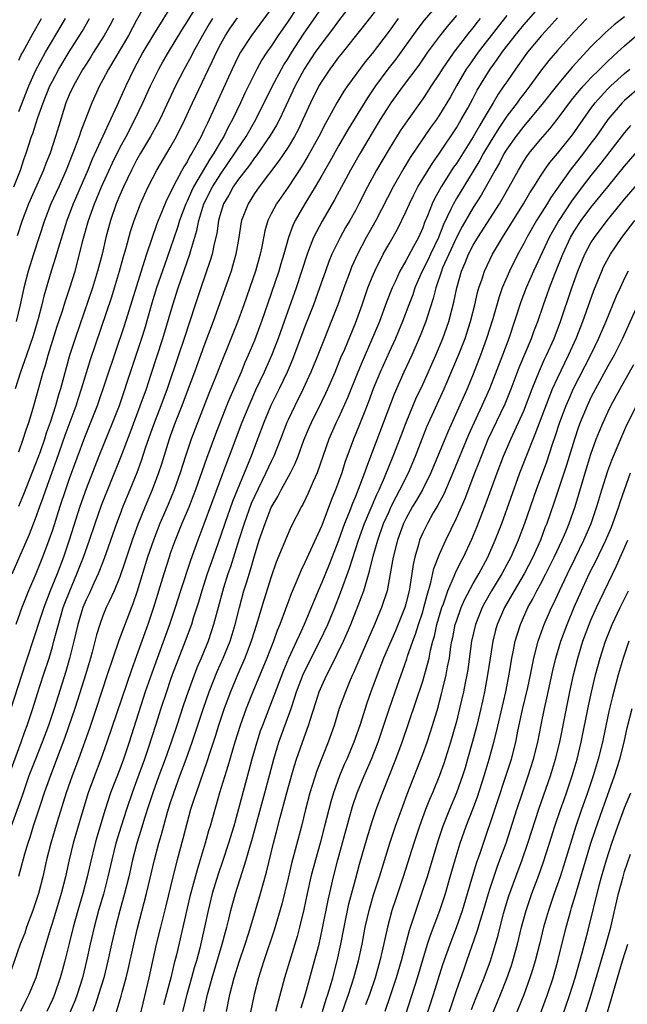
# Model space of a CAD drawing. Units: inches. Extents: x 2610000 to 2613000, y 1482000 to 1485000.
# Drawn here: x 2610715 to 2610787, y 1482398 to 1482515 of the extents above; entities that cross this region are included whole.
import ezdxf

# ---------------------------------------------------------------- set-up
doc = ezdxf.new("R2010")
doc.units = ezdxf.units.IN
doc.header["$MEASUREMENT"] = 0
doc.layers.add('LD26101482_2ft', color=244, linetype='Continuous')

msp = doc.modelspace()

# ---------------------------------------------------------------- linework, layer by layer
at = {"layer": 'LD26101482_2ft'}
for points, elevation in [([(2610767, 1482519.28), (2610763.19, 1482514.81), (2610762.32, 1482513.68), (2610759.8, 1482510.2), (2610758.86, 1482509), (2610757.39, 1482507), (2610756.42, 1482505.58), (2610754.14, 1482501.86), (2610753, 1482499.87), (2610751.97, 1482498.03), (2610751, 1482496.35), (2610750.21, 1482495), (2610749.01, 1482493), (2610747.85, 1482491), (2610747.57, 1482490.43), (2610747.04, 1482489), (2610746.48, 1482487), (2610746.14, 1482485.86), (2610745.9, 1482485), (2610745, 1482482.32), (2610743.85, 1482479), (2610743.62, 1482478.38), (2610743, 1482476.76), (2610742.26, 1482475), (2610741.87, 1482474.13), (2610741.41, 1482473), (2610740.07, 1482469.93), (2610739.7, 1482469), (2610738.39, 1482465.61), (2610737.29, 1482462.71), (2610736, 1482459), (2610735.73, 1482458.27), (2610735.23, 1482457), (2610734.39, 1482455), (2610733.58, 1482453), (2610733, 1482451.42), (2610732.85, 1482451), (2610732.22, 1482449), (2610731.02, 1482445), (2610730.35, 1482443), (2610729, 1482439.27), (2610728.38, 1482437.62), (2610725.48, 1482429), (2610724.76, 1482427), (2610723.99, 1482425), (2610723.24, 1482423), (2610722.48, 1482420.48), (2610721.47, 1482417), (2610720.99, 1482415), (2610720.56, 1482413), (2610720.04, 1482411), (2610719, 1482407.58), (2610718.72, 1482406.72), (2610717.63, 1482403), (2610717.01, 1482401), (2610716.2, 1482399), (2610715.79, 1482398.21), (2610715.21, 1482397)], 10712), ([(2610749, 1482517.76), (2610747, 1482514.69), (2610745.83, 1482513), (2610745, 1482511.74), (2610744.49, 1482511), (2610743.9, 1482510.1), (2610743.29, 1482509), (2610743, 1482508.44), (2610741.87, 1482506.13), (2610741.36, 1482505), (2610740.41, 1482503), (2610739.9, 1482502.1), (2610739.36, 1482501), (2610739, 1482500.42), (2610738.17, 1482499), (2610737.7, 1482498.3), (2610735.77, 1482495), (2610735.52, 1482494.48), (2610735, 1482493.3), (2610734.86, 1482493), (2610734.09, 1482491), (2610733.84, 1482490.16), (2610733, 1482487.64), (2610732.31, 1482485.69), (2610731.38, 1482483), (2610730.82, 1482481.18), (2610729.92, 1482478.08), (2610729.57, 1482477), (2610728.45, 1482473.55), (2610726.91, 1482469), (2610726.15, 1482467), (2610724.5, 1482463), (2610723, 1482459.12), (2610722.25, 1482457), (2610720.99, 1482453), (2610720.3, 1482451), (2610719.54, 1482449), (2610718.73, 1482447), (2610717.96, 1482445), (2610717.31, 1482443), (2610717, 1482441.98), (2610715.74, 1482438.26), (2610714.07, 1482433)], 10702), ([(2610755, 1482517.4), (2610753, 1482514.75), (2610752.26, 1482513.74), (2610751, 1482512.1), (2610750.23, 1482511), (2610748.92, 1482509), (2610747.84, 1482507), (2610745.97, 1482503), (2610745.64, 1482502.36), (2610744.88, 1482501.12), (2610743.25, 1482498.75), (2610743, 1482498.45), (2610742.41, 1482497.59), (2610741, 1482495.75), (2610740.48, 1482495), (2610739.96, 1482494.04), (2610739.34, 1482493), (2610739, 1482491.96), (2610738.72, 1482491), (2610738.52, 1482489.48), (2610738.22, 1482488.22), (2610737.98, 1482487), (2610737.76, 1482486.24), (2610736.62, 1482483), (2610735.95, 1482481), (2610734.66, 1482477), (2610733.99, 1482475), (2610732.62, 1482471), (2610731.89, 1482469), (2610731, 1482466.71), (2610730.07, 1482464.07), (2610729.55, 1482462.45), (2610729.02, 1482461), (2610728.21, 1482459), (2610727.38, 1482457), (2610727, 1482456.02), (2610726.62, 1482455), (2610725.16, 1482450.84), (2610724.6, 1482449.4), (2610724.43, 1482449), (2610723.91, 1482447.91), (2610723.35, 1482446.65), (2610723, 1482445.94), (2610722.62, 1482445), (2610722.01, 1482443), (2610721.54, 1482441), (2610721.04, 1482438.96), (2610720.58, 1482437.42), (2610719.19, 1482433), (2610718.51, 1482431), (2610717.78, 1482429), (2610716.99, 1482427), (2610716.21, 1482425), (2610715.51, 1482423), (2610715.39, 1482422.61), (2610714.11, 1482419)], 10706), ([(2610733.41, 1482517), (2610731, 1482513.13), (2610729.74, 1482511), (2610728.67, 1482509), (2610727.71, 1482507), (2610726.7, 1482504.7), (2610725.91, 1482503), (2610724.98, 1482501.02), (2610723.72, 1482498.28), (2610723.2, 1482497), (2610721.46, 1482493), (2610720.69, 1482491), (2610719.68, 1482487.68), (2610719.38, 1482486.62), (2610718.85, 1482485), (2610717.98, 1482482.02), (2610717.74, 1482481), (2610717.31, 1482479.31), (2610716.71, 1482477.29), (2610715.91, 1482475), (2610715.69, 1482474.31), (2610715.22, 1482473), (2610714.57, 1482471)], 10692), ([(2610730.49, 1482517.51), (2610729, 1482514.82), (2610728.02, 1482513), (2610725.66, 1482509), (2610725, 1482507.73), (2610724.6, 1482507), (2610723.68, 1482505), (2610722.37, 1482501.63), (2610722.18, 1482501), (2610721.71, 1482499.71), (2610720.63, 1482497), (2610719.74, 1482495), (2610718.82, 1482493), (2610718.04, 1482491), (2610716.75, 1482487), (2610716.13, 1482485), (2610715.61, 1482483), (2610715.16, 1482481), (2610714.67, 1482479)], 10690), ([(2610758.23, 1482517), (2610755.94, 1482514.06), (2610753.26, 1482510.74), (2610753, 1482510.42), (2610752.41, 1482509.59), (2610751.96, 1482509), (2610751, 1482507.57), (2610750.67, 1482507), (2610749.67, 1482505), (2610748.77, 1482503), (2610748.2, 1482501.8), (2610747.76, 1482501), (2610747, 1482499.74), (2610745.9, 1482498.1), (2610743.55, 1482495), (2610743, 1482494.2), (2610742.24, 1482493), (2610741.8, 1482491.8), (2610741.48, 1482491), (2610741.4, 1482490.6), (2610741.15, 1482489), (2610740.8, 1482487), (2610740.41, 1482485.59), (2610740.23, 1482485), (2610738.1, 1482479), (2610737, 1482476.06), (2610735.88, 1482473), (2610735, 1482470.7), (2610734.38, 1482469), (2610733.6, 1482467), (2610733, 1482465.37), (2610732.87, 1482465), (2610731.96, 1482462.04), (2610731.62, 1482461), (2610730.86, 1482459), (2610730.01, 1482457), (2610729.14, 1482454.86), (2610728.47, 1482453), (2610727.61, 1482450.39), (2610727, 1482448.64), (2610726.32, 1482447), (2610725.72, 1482445.72), (2610725.4, 1482445), (2610725, 1482444.02), (2610724.63, 1482443), (2610724.24, 1482441.76), (2610723.71, 1482439.71), (2610723.51, 1482439), (2610722.91, 1482437), (2610721.99, 1482434.01), (2610721.67, 1482433), (2610720.46, 1482429.54), (2610719.38, 1482426.61), (2610718.6, 1482424.6), (2610718.01, 1482423), (2610717.52, 1482421.52), (2610716.71, 1482419), (2610716.32, 1482417.68), (2610716.08, 1482417), (2610715.68, 1482415.68), (2610714.98, 1482413.02)], 10708), ([(2610715, 1482463.53), (2610715.52, 1482465), (2610715.87, 1482466.13), (2610716.18, 1482467), (2610716.7, 1482468.7), (2610717.9, 1482473), (2610718.17, 1482473.83), (2610718.49, 1482475), (2610719.57, 1482478.43), (2610720.14, 1482480.14), (2610720.53, 1482481.47), (2610721.06, 1482483), (2610721.68, 1482485), (2610722.23, 1482487), (2610722.62, 1482488.62), (2610723.27, 1482491), (2610723.98, 1482493), (2610724.82, 1482495), (2610726.12, 1482497.88), (2610727, 1482499.65), (2610727.75, 1482501), (2610728.8, 1482503), (2610729.74, 1482505), (2610730.64, 1482507), (2610731.63, 1482509), (2610732.12, 1482509.88), (2610732.77, 1482511), (2610734.37, 1482513.62), (2610735, 1482514.62), (2610736.66, 1482517.34)], 10694), ([(2610714.12, 1482425.88), (2610715.28, 1482429), (2610715.73, 1482430.27), (2610716.01, 1482431), (2610716.67, 1482433), (2610717.22, 1482434.78), (2610717.93, 1482437), (2610718.59, 1482439), (2610719, 1482440.34), (2610719.18, 1482441), (2610719.57, 1482442.43), (2610719.7, 1482443), (2610720.29, 1482445), (2610720.48, 1482445.52), (2610721.06, 1482447), (2610721.91, 1482449), (2610722.69, 1482451), (2610723.39, 1482453), (2610724.06, 1482455), (2610724.82, 1482457.17), (2610727.11, 1482462.89), (2610728.23, 1482465.77), (2610729.44, 1482469), (2610730.16, 1482471), (2610730.73, 1482472.73), (2610732.11, 1482477), (2610733.3, 1482481), (2610733.93, 1482483), (2610735.33, 1482487), (2610735.44, 1482487.44), (2610736.16, 1482489.84), (2610736.38, 1482491), (2610737, 1482493), (2610738.02, 1482495), (2610739, 1482496.56), (2610740.68, 1482499), (2610741, 1482499.5), (2610742.01, 1482501), (2610743.17, 1482503), (2610745.13, 1482507), (2610746.21, 1482509), (2610746.49, 1482509.51), (2610747, 1482510.28), (2610747.44, 1482511), (2610748.85, 1482513.15), (2610751, 1482516.3)], 10704), ([(2610745, 1482516.17), (2610743.66, 1482514.34), (2610742.64, 1482513), (2610741.34, 1482511), (2610741, 1482510.36), (2610740.34, 1482509), (2610737.63, 1482503), (2610737.41, 1482502.59), (2610737, 1482501.69), (2610736.66, 1482501), (2610736.28, 1482500.28), (2610735.57, 1482499), (2610735.34, 1482498.66), (2610735, 1482498), (2610734.61, 1482497.39), (2610733.75, 1482495.75), (2610733.33, 1482495), (2610733, 1482494.27), (2610732.56, 1482493.44), (2610731.96, 1482491.96), (2610731.55, 1482491), (2610731.4, 1482490.6), (2610730.19, 1482487), (2610729.88, 1482486.12), (2610727.51, 1482478.49), (2610724.3, 1482469), (2610723.53, 1482467), (2610722.8, 1482465.2), (2610721, 1482460.3), (2610720.55, 1482459), (2610719.88, 1482457), (2610719, 1482454.22), (2610718.58, 1482453), (2610717.83, 1482451), (2610717.02, 1482449), (2610716.15, 1482447), (2610715.82, 1482446.18), (2610715.36, 1482445), (2610714.64, 1482443)], 10700), ([(2610726.44, 1482396.44), (2610727.17, 1482398.83), (2610727.28, 1482399.28), (2610727.76, 1482401), (2610728, 1482402), (2610728.65, 1482405), (2610729.1, 1482406.9), (2610730.17, 1482411), (2610731.11, 1482415), (2610731.65, 1482417), (2610731.97, 1482418.03), (2610732.68, 1482420.68), (2610733, 1482421.72), (2610733.41, 1482423), (2610734.14, 1482425), (2610734.9, 1482427), (2610735.6, 1482429), (2610736.94, 1482433.06), (2610737.63, 1482435), (2610738.59, 1482437.41), (2610739.3, 1482439), (2610740.1, 1482441), (2610740.71, 1482443), (2610741.21, 1482445), (2610741.76, 1482447), (2610742.08, 1482448.08), (2610742.53, 1482449.47), (2610743, 1482451.16), (2610743.58, 1482453), (2610744.26, 1482455), (2610745, 1482456.91), (2610745.78, 1482458.22), (2610746.17, 1482459), (2610747.28, 1482461), (2610747.86, 1482462.14), (2610748.19, 1482463), (2610748.88, 1482464.88), (2610749.53, 1482466.47), (2610749.77, 1482467), (2610751, 1482469.48), (2610751.5, 1482470.5), (2610751.72, 1482471), (2610752.58, 1482473), (2610753.28, 1482474.72), (2610753.73, 1482475.73), (2610755, 1482478.8), (2610755.79, 1482481), (2610756.49, 1482483), (2610757, 1482484.29), (2610757.3, 1482485), (2610758.31, 1482487), (2610759, 1482488.24), (2610760.01, 1482489.99), (2610761, 1482492.02), (2610761.43, 1482493), (2610761.94, 1482494.06), (2610762.44, 1482495), (2610763.63, 1482497), (2610764.16, 1482497.84), (2610765, 1482499.02), (2610767, 1482502.02), (2610767.36, 1482502.64), (2610767.59, 1482503), (2610768.36, 1482504.36), (2610769, 1482505.54), (2610769.49, 1482506.51), (2610771.03, 1482509), (2610771.86, 1482510.14), (2610772.44, 1482511), (2610773, 1482511.75), (2610773.97, 1482513), (2610775, 1482514.26), (2610777, 1482516.54)], 10720), ([(2610760.07, 1482515), (2610759, 1482513.53), (2610757, 1482510.87), (2610756.15, 1482509.85), (2610754.08, 1482507), (2610753.63, 1482506.37), (2610752.8, 1482505), (2610751.44, 1482502.55), (2610750.66, 1482501), (2610749.36, 1482498.64), (2610748.6, 1482497.4), (2610747, 1482494.99), (2610745.63, 1482493), (2610745, 1482491.8), (2610744.61, 1482491), (2610744.23, 1482489.77), (2610743.87, 1482487.87), (2610743.68, 1482487), (2610743.14, 1482485), (2610741.75, 1482481), (2610741, 1482478.91), (2610739.74, 1482475.74), (2610739.3, 1482474.7), (2610738.38, 1482472.38), (2610737.57, 1482470.43), (2610735.48, 1482465), (2610734.8, 1482463), (2610734.17, 1482461), (2610733.45, 1482459), (2610732.74, 1482457.26), (2610731.77, 1482455), (2610730.99, 1482453.01), (2610730.31, 1482451), (2610729.06, 1482446.94), (2610728.55, 1482445.45), (2610727.44, 1482442.56), (2610726.9, 1482441.1), (2610726.17, 1482439), (2610725.51, 1482437), (2610724.21, 1482433), (2610723.39, 1482430.61), (2610722.11, 1482427), (2610721.35, 1482425), (2610720.62, 1482423), (2610719.54, 1482419.54), (2610718.79, 1482417), (2610718.31, 1482415), (2610717.87, 1482413), (2610717.33, 1482411), (2610716.66, 1482409), (2610715.93, 1482407), (2610715.7, 1482406.3), (2610715.18, 1482405), (2610714.11, 1482401.89)], 10710), ([(2610714.23, 1482449), (2610716.27, 1482453.73), (2610717, 1482455.6), (2610717.49, 1482457), (2610717.9, 1482458.1), (2610718.21, 1482459), (2610719.49, 1482462.51), (2610720.52, 1482465.48), (2610721.8, 1482469), (2610722.09, 1482469.91), (2610722.45, 1482471), (2610723.52, 1482474.48), (2610726.05, 1482481.95), (2610726.38, 1482483), (2610726.98, 1482485), (2610727.41, 1482486.59), (2610727.77, 1482487.77), (2610728.29, 1482489.71), (2610728.7, 1482491), (2610729.45, 1482493), (2610729.92, 1482494.08), (2610730.36, 1482495), (2610731.39, 1482497), (2610733, 1482499.68), (2610733.75, 1482501), (2610734.75, 1482503), (2610735.65, 1482505), (2610737.54, 1482509), (2610738.02, 1482509.98), (2610738.48, 1482511), (2610739, 1482511.99), (2610739.56, 1482513), (2610740.13, 1482513.87), (2610741, 1482515.1)], 10698), ([(2610714.39, 1482495), (2610715.19, 1482497), (2610715.63, 1482498.37), (2610715.87, 1482499), (2610716.52, 1482501), (2610716.66, 1482501.34), (2610717.26, 1482503.26), (2610717.88, 1482505), (2610718.7, 1482507), (2610719, 1482507.59), (2610719.77, 1482509), (2610721, 1482511.05), (2610722.52, 1482513.48), (2610723.42, 1482515)], 10686), ([(2610726.26, 1482515), (2610725.82, 1482514.18), (2610725.16, 1482513), (2610723.88, 1482511), (2610723.55, 1482510.45), (2610723, 1482509.61), (2610722.62, 1482509), (2610722.1, 1482508.1), (2610721.48, 1482507), (2610721, 1482505.95), (2610720.59, 1482505), (2610719.74, 1482502.26), (2610719.38, 1482501), (2610718.71, 1482499), (2610718.22, 1482497.78), (2610717.94, 1482497), (2610716.16, 1482493), (2610715.39, 1482491), (2610714.8, 1482489.2)], 10688), ([(2610738.02, 1482515), (2610737.63, 1482514.37), (2610736.83, 1482513), (2610735.74, 1482511), (2610735.5, 1482510.5), (2610734.66, 1482509), (2610733.61, 1482507), (2610731.74, 1482503), (2610731.49, 1482502.51), (2610730.67, 1482501), (2610729.47, 1482499), (2610729, 1482498.19), (2610728.38, 1482497), (2610727.43, 1482495), (2610727, 1482494.02), (2610726.58, 1482493), (2610725.9, 1482491), (2610725.36, 1482489), (2610724.89, 1482487), (2610724.37, 1482485), (2610723.76, 1482483), (2610721.68, 1482477), (2610721.04, 1482474.96), (2610719.95, 1482471), (2610719.72, 1482470.28), (2610719.37, 1482469), (2610718.72, 1482467), (2610718.26, 1482465.74), (2610718.04, 1482465), (2610717.53, 1482463.53), (2610717, 1482462.07), (2610715.56, 1482458.44), (2610714.97, 1482457.03)], 10696), ([(2610715, 1482503.95), (2610716.2, 1482507), (2610717, 1482508.81), (2610718.18, 1482511), (2610719, 1482512.4), (2610720.55, 1482515)], 10684), ([(2610715, 1482510.05), (2610715.3, 1482510.7), (2610715.46, 1482511), (2610716.71, 1482513.29), (2610717.71, 1482515)], 10682), ([(2610767, 1482515.39), (2610765.92, 1482514.08), (2610765, 1482512.92), (2610763.58, 1482511), (2610762.52, 1482509.48), (2610760.66, 1482507), (2610759.22, 1482505), (2610759, 1482504.67), (2610757.95, 1482503), (2610757, 1482501.44), (2610755.55, 1482499), (2610754.41, 1482497), (2610752.52, 1482493.48), (2610751.05, 1482490.95), (2610750.04, 1482489), (2610749.44, 1482487.44), (2610749.25, 1482487), (2610747.95, 1482483), (2610746.55, 1482479), (2610745.82, 1482477), (2610745.02, 1482474.98), (2610744.14, 1482473), (2610743.14, 1482470.86), (2610742.32, 1482469), (2610741.52, 1482467), (2610740.01, 1482463), (2610739.72, 1482462.28), (2610737, 1482454.92), (2610736.26, 1482453), (2610735.39, 1482450.61), (2610734.2, 1482447), (2610733.57, 1482445), (2610732.91, 1482443), (2610730.79, 1482437.21), (2610730.03, 1482435), (2610728.11, 1482429), (2610727.43, 1482427), (2610727, 1482425.81), (2610725.91, 1482423), (2610725.26, 1482421), (2610724.28, 1482417.72), (2610724.08, 1482417), (2610723.47, 1482414.53), (2610723.14, 1482413), (2610722.61, 1482411), (2610722.01, 1482409), (2610721.46, 1482407), (2610721, 1482405.07), (2610720.48, 1482403), (2610720.17, 1482401.83), (2610719.93, 1482401), (2610719.26, 1482399), (2610719, 1482398.41), (2610718.33, 1482397)], 10714), ([(2610769.81, 1482515), (2610769.45, 1482514.55), (2610769, 1482513.95), (2610768.57, 1482513.43), (2610766.68, 1482511), (2610765.31, 1482509), (2610765, 1482508.49), (2610764.01, 1482507), (2610763.62, 1482506.38), (2610763, 1482505.46), (2610761.15, 1482502.85), (2610760.34, 1482501.66), (2610759, 1482499.53), (2610757.52, 1482497), (2610756.45, 1482495), (2610755.42, 1482493), (2610755, 1482492.2), (2610754.33, 1482491), (2610753.84, 1482490.16), (2610753.2, 1482489), (2610752.22, 1482487), (2610751.86, 1482486.14), (2610751.44, 1482485), (2610750.74, 1482483), (2610750.01, 1482481), (2610749, 1482478.41), (2610747.52, 1482474.48), (2610746.89, 1482473), (2610745.94, 1482471), (2610744.97, 1482469.03), (2610744.13, 1482467), (2610743.38, 1482465), (2610742.61, 1482463), (2610740.39, 1482457.61), (2610739.47, 1482455), (2610739, 1482453.6), (2610738.08, 1482451), (2610737.4, 1482449), (2610736.76, 1482447), (2610736.35, 1482445.65), (2610735.73, 1482443.73), (2610735.51, 1482443), (2610734.77, 1482441), (2610733.23, 1482437), (2610733, 1482436.35), (2610732.54, 1482435), (2610731.89, 1482433), (2610731.26, 1482431), (2610730.42, 1482428.42), (2610729.93, 1482427), (2610729, 1482424.39), (2610728.48, 1482423), (2610727.8, 1482421), (2610727.15, 1482419), (2610726.55, 1482417), (2610726.05, 1482415), (2610725.58, 1482413), (2610725.05, 1482410.95), (2610724.49, 1482409), (2610723.94, 1482407), (2610723.47, 1482405), (2610723.03, 1482403), (2610722.55, 1482401), (2610721.93, 1482399), (2610721.68, 1482398.32), (2610721, 1482396.66)], 10716), ([(2610773, 1482515.38), (2610771.95, 1482514.05), (2610769.6, 1482511), (2610768.51, 1482509.49), (2610768.17, 1482509), (2610767, 1482507), (2610766.3, 1482505.7), (2610765, 1482503.56), (2610764.62, 1482503), (2610763.94, 1482502.06), (2610761.52, 1482498.48), (2610760.76, 1482497.24), (2610759.5, 1482495), (2610757.42, 1482491), (2610756.3, 1482489), (2610755.25, 1482487), (2610754.54, 1482485.46), (2610754.36, 1482485), (2610753.62, 1482483), (2610752.91, 1482481), (2610752.13, 1482479), (2610751.31, 1482477), (2610750.53, 1482475), (2610749.72, 1482473), (2610748.81, 1482471), (2610747.79, 1482469), (2610747, 1482467.32), (2610746.86, 1482467), (2610746.1, 1482465), (2610745.31, 1482463), (2610745, 1482462.38), (2610744.37, 1482461), (2610743, 1482458.19), (2610742.63, 1482457.37), (2610741.77, 1482455), (2610741.18, 1482453.18), (2610740.15, 1482449.85), (2610739.86, 1482449), (2610739.33, 1482447.33), (2610738.56, 1482444.56), (2610738.15, 1482443), (2610737.87, 1482442.13), (2610737.49, 1482441), (2610736.67, 1482439), (2610736.17, 1482437.83), (2610735.08, 1482434.92), (2610734.57, 1482433.43), (2610733.78, 1482431), (2610733.11, 1482429), (2610732.38, 1482427), (2610731.63, 1482425), (2610730.92, 1482423), (2610730.46, 1482421.54), (2610729.95, 1482419.95), (2610729.51, 1482418.49), (2610729.03, 1482417), (2610728.51, 1482415), (2610728.06, 1482413), (2610727.56, 1482411), (2610727.01, 1482409), (2610726.49, 1482407), (2610726.01, 1482405), (2610725.58, 1482403), (2610725.09, 1482401), (2610724.48, 1482399), (2610724.12, 1482397.88), (2610723.78, 1482397)], 10718), ([(2610779, 1482515.08), (2610778.02, 1482513.98), (2610777.11, 1482513), (2610775.46, 1482511), (2610775.26, 1482510.74), (2610774.03, 1482509), (2610773, 1482507.51), (2610772.66, 1482507), (2610771.98, 1482506.02), (2610771.39, 1482505), (2610771, 1482504.39), (2610770.19, 1482503), (2610769.73, 1482502.27), (2610769, 1482500.97), (2610767, 1482497.8), (2610766.67, 1482497.33), (2610765.18, 1482495), (2610764.4, 1482493.6), (2610764.12, 1482493), (2610763.57, 1482491.57), (2610763.23, 1482490.77), (2610763, 1482490.14), (2610762.49, 1482489), (2610761.92, 1482487.92), (2610761.26, 1482486.74), (2610761, 1482486.21), (2610760.54, 1482485.46), (2610760.3, 1482485), (2610759.71, 1482483.71), (2610759.37, 1482483), (2610758.7, 1482481.3), (2610757.86, 1482479), (2610757.05, 1482477.05), (2610755.79, 1482474.21), (2610755.28, 1482473), (2610754.06, 1482469.94), (2610753, 1482467.56), (2610752.73, 1482467), (2610751.85, 1482465), (2610750.45, 1482461), (2610749.99, 1482459.99), (2610749.39, 1482458.61), (2610748.74, 1482457.26), (2610748.58, 1482457), (2610747.38, 1482454.62), (2610747, 1482453.8), (2610745.6, 1482450.4), (2610745, 1482448.67), (2610744.12, 1482445.88), (2610743.37, 1482443.37), (2610743, 1482442.22), (2610742.63, 1482441), (2610741.87, 1482439), (2610740.98, 1482437), (2610740.15, 1482435), (2610739.4, 1482433), (2610738.72, 1482431), (2610738.32, 1482429.68), (2610737.66, 1482427.66), (2610737.35, 1482426.65), (2610736.06, 1482423), (2610735.82, 1482422.18), (2610735.42, 1482421), (2610735, 1482419.5), (2610734.49, 1482417.51), (2610733.82, 1482415), (2610733.3, 1482413), (2610732.46, 1482409.54), (2610731.82, 1482407), (2610731.33, 1482405), (2610730.44, 1482401), (2610729.02, 1482394.98)], 10722), ([(2610782.52, 1482515), (2610781, 1482513.45), (2610779, 1482511.22), (2610777.98, 1482510.02), (2610777, 1482508.75), (2610775.72, 1482507), (2610775, 1482506.08), (2610774.53, 1482505.47), (2610774.21, 1482505), (2610773, 1482503.42), (2610772.03, 1482501.97), (2610771, 1482500.32), (2610770.22, 1482499), (2610769.8, 1482498.2), (2610769, 1482496.87), (2610767, 1482493.62), (2610766.64, 1482493), (2610766.36, 1482492.36), (2610765.47, 1482490.53), (2610764.86, 1482489), (2610763.91, 1482487), (2610763.63, 1482486.37), (2610762.91, 1482484.91), (2610762.07, 1482483), (2610761.81, 1482482.19), (2610761.35, 1482481), (2610760.61, 1482479), (2610760.14, 1482477.86), (2610759.77, 1482477), (2610759, 1482475.35), (2610757.94, 1482473), (2610757.12, 1482471), (2610756.55, 1482469.45), (2610755.95, 1482467.95), (2610755.42, 1482466.58), (2610754.76, 1482465), (2610753.76, 1482462.24), (2610753.37, 1482461), (2610753, 1482459.95), (2610752.65, 1482459), (2610752.17, 1482457.83), (2610751, 1482454.76), (2610749, 1482450.37), (2610748.54, 1482449.46), (2610747.93, 1482447.93), (2610747.37, 1482446.63), (2610746.02, 1482443), (2610745.72, 1482442.28), (2610745.27, 1482441), (2610744.49, 1482439), (2610742.82, 1482435), (2610742.02, 1482433), (2610741.3, 1482431), (2610740.67, 1482429), (2610739.84, 1482426.16), (2610738.87, 1482423), (2610738.46, 1482421.54), (2610738.28, 1482421), (2610737.73, 1482419), (2610737.55, 1482418.45), (2610737.16, 1482417), (2610736.55, 1482415), (2610736.18, 1482413.82), (2610735.33, 1482410.67), (2610733.74, 1482403.74), (2610733.43, 1482402.57), (2610733.06, 1482401), (2610732.21, 1482397.79)], 10724), ([(2610787, 1482515.22), (2610785.75, 1482514.25), (2610784.69, 1482513.31), (2610783, 1482511.65), (2610780.76, 1482509.24), (2610779, 1482507.15), (2610777, 1482504.61), (2610775.36, 1482502.64), (2610775, 1482502.22), (2610774.07, 1482501), (2610773, 1482499.49), (2610772.7, 1482499), (2610772.12, 1482497.88), (2610771.61, 1482497), (2610770.52, 1482495), (2610769.96, 1482494.04), (2610769, 1482492.55), (2610767.7, 1482490.3), (2610767, 1482488.97), (2610766.09, 1482487), (2610765.37, 1482485.37), (2610765.22, 1482485), (2610764.56, 1482483), (2610764.26, 1482481.74), (2610763.53, 1482479.53), (2610763.38, 1482479), (2610762.71, 1482477.29), (2610761.7, 1482475), (2610760.76, 1482473), (2610759.62, 1482470.38), (2610757, 1482463.46), (2610756.31, 1482461.69), (2610756.08, 1482461), (2610755.54, 1482459.54), (2610755, 1482458.2), (2610754.64, 1482457.36), (2610754.21, 1482456.21), (2610753.72, 1482455), (2610753, 1482452.98), (2610751.87, 1482450.13), (2610751, 1482447.98), (2610750.58, 1482447), (2610748.91, 1482443), (2610748.3, 1482441.7), (2610748.02, 1482441), (2610747.07, 1482438.93), (2610746.46, 1482437.54), (2610743.95, 1482431), (2610743.7, 1482430.3), (2610743.27, 1482429), (2610742.7, 1482427), (2610742.35, 1482425.65), (2610740.54, 1482419), (2610739.93, 1482417), (2610739.2, 1482414.8), (2610738.69, 1482413.31), (2610737.99, 1482411), (2610737.49, 1482409), (2610737.06, 1482407), (2610736.5, 1482404.5), (2610736.1, 1482403), (2610735.84, 1482402.16), (2610735.54, 1482401), (2610734.96, 1482399), (2610734.46, 1482397)], 10726), ([(2610736.97, 1482396.97), (2610737.36, 1482398.64), (2610737.42, 1482399), (2610737.57, 1482399.57), (2610737.97, 1482401), (2610739.18, 1482405), (2610739.55, 1482406.45), (2610739.71, 1482407), (2610739.96, 1482407.96), (2610740.21, 1482409), (2610740.76, 1482411), (2610741.53, 1482413.53), (2610742.01, 1482415), (2610742.42, 1482416.42), (2610742.7, 1482417.3), (2610744.24, 1482423), (2610745.29, 1482427), (2610745.9, 1482429), (2610747.35, 1482433), (2610747.78, 1482434.22), (2610748.01, 1482435), (2610748.85, 1482437.15), (2610750.78, 1482441), (2610751.71, 1482443), (2610752.54, 1482445), (2610753.24, 1482446.76), (2610754.31, 1482449.69), (2610755.37, 1482453), (2610756.08, 1482455), (2610757.54, 1482458.46), (2610757.82, 1482459), (2610758.46, 1482460.46), (2610759.5, 1482463), (2610760.46, 1482465.54), (2610761.02, 1482466.98), (2610762.19, 1482469.81), (2610763, 1482471.53), (2610764.56, 1482475), (2610765.39, 1482477), (2610766.09, 1482479), (2610766.7, 1482481.3), (2610767.05, 1482483), (2610767.61, 1482485), (2610768.04, 1482485.96), (2610768.46, 1482487), (2610769, 1482488.06), (2610769.55, 1482489), (2610772.11, 1482493), (2610772.45, 1482493.55), (2610773.27, 1482495), (2610774.37, 1482497), (2610775, 1482498.05), (2610775.38, 1482498.62), (2610775.66, 1482499), (2610777, 1482500.64), (2610778.09, 1482501.91), (2610778.98, 1482503), (2610780.7, 1482505.3), (2610781.58, 1482506.42), (2610782.1, 1482507), (2610783, 1482507.96), (2610784.06, 1482509), (2610784.52, 1482509.48), (2610785, 1482509.93), (2610785.54, 1482510.46), (2610786.16, 1482511), (2610787, 1482511.78), (2610788.41, 1482513)], 10728), ([(2610739.69, 1482397), (2610740.07, 1482399), (2610740.58, 1482401), (2610741.22, 1482403), (2610741.9, 1482405), (2610742.34, 1482406.34), (2610743.14, 1482409), (2610743.72, 1482411), (2610744.43, 1482413.57), (2610745.27, 1482417), (2610745.64, 1482418.36), (2610746.06, 1482420.06), (2610747, 1482423.57), (2610747.77, 1482426.23), (2610748.01, 1482427), (2610748.7, 1482429), (2610749.43, 1482431), (2610749.61, 1482431.61), (2610750.3, 1482433.7), (2610750.71, 1482435), (2610751, 1482435.69), (2610751.6, 1482437), (2610752.1, 1482437.9), (2610753.58, 1482441), (2610754.02, 1482441.98), (2610754.45, 1482443), (2610755.74, 1482446.26), (2610755.99, 1482447), (2610756.38, 1482448.38), (2610756.69, 1482449.31), (2610757.13, 1482451.13), (2610757.65, 1482453), (2610758.36, 1482455), (2610759, 1482456.44), (2610759.27, 1482457), (2610759.84, 1482458.16), (2610760.3, 1482459), (2610761.3, 1482461), (2610762.14, 1482463), (2610762.93, 1482465.07), (2610763.51, 1482466.49), (2610765.55, 1482471), (2610766.6, 1482473.4), (2610767.26, 1482475), (2610768.03, 1482477), (2610768.68, 1482479), (2610769.19, 1482481), (2610769.53, 1482482.47), (2610769.69, 1482483), (2610770.06, 1482484.06), (2610770.36, 1482485), (2610771.31, 1482487), (2610772.47, 1482489), (2610774.97, 1482493), (2610775.72, 1482494.28), (2610776.19, 1482495), (2610777, 1482496.28), (2610777.48, 1482497), (2610778.11, 1482497.89), (2610779, 1482498.96), (2610780.79, 1482501.21), (2610782.05, 1482503), (2610783, 1482504.32), (2610783.51, 1482505), (2610784.2, 1482505.8), (2610785, 1482506.64), (2610785.37, 1482507), (2610787, 1482508.48), (2610787.63, 1482509)], 10730), ([(2610789, 1482507.03), (2610787, 1482505.28), (2610786.71, 1482505), (2610785, 1482503), (2610783.6, 1482501), (2610783, 1482500.19), (2610782.11, 1482499), (2610780.54, 1482497), (2610778.24, 1482493.76), (2610777.78, 1482493), (2610776.53, 1482491), (2610775.36, 1482489), (2610775, 1482488.29), (2610774.3, 1482487), (2610773.3, 1482485), (2610772.45, 1482483), (2610772.07, 1482481.93), (2610771.32, 1482479.32), (2610770.6, 1482477), (2610769.88, 1482475), (2610769, 1482472.75), (2610768.27, 1482471), (2610766.03, 1482465.97), (2610763.96, 1482461), (2610762.96, 1482459), (2610762.25, 1482457.75), (2610761.8, 1482457), (2610761, 1482455.56), (2610760.73, 1482455), (2610759.99, 1482453), (2610759.49, 1482451), (2610759.43, 1482450.57), (2610759.15, 1482449), (2610758.77, 1482447), (2610758.12, 1482445), (2610757.28, 1482443), (2610755.53, 1482439), (2610754.77, 1482437.23), (2610754.65, 1482437), (2610754.38, 1482436.38), (2610753.81, 1482435), (2610753.09, 1482433), (2610752.46, 1482431), (2610751.75, 1482429), (2610750.42, 1482425.58), (2610749.59, 1482423), (2610749.06, 1482421), (2610748.58, 1482419), (2610747.42, 1482414.58), (2610747, 1482412.82), (2610746.24, 1482409.76), (2610745.33, 1482406.67), (2610744.11, 1482403), (2610743.85, 1482402.15), (2610743.48, 1482401), (2610742.96, 1482399), (2610742.14, 1482395)], 10732), ([(2610787.7, 1482502.3), (2610787, 1482501.46), (2610784.18, 1482497.82), (2610783, 1482496.36), (2610781.95, 1482495), (2610780.69, 1482493.31), (2610779.16, 1482491), (2610778.37, 1482489.63), (2610778.03, 1482489), (2610776.18, 1482485), (2610775.3, 1482483), (2610774.66, 1482481.34), (2610773.22, 1482477), (2610772.47, 1482475), (2610770.92, 1482471), (2610770.04, 1482469), (2610769.08, 1482466.92), (2610768.46, 1482465.54), (2610766.58, 1482461), (2610766.25, 1482460.25), (2610765.51, 1482458.49), (2610764.81, 1482457.19), (2610764.26, 1482456.26), (2610763.55, 1482455), (2610763, 1482453.87), (2610762.63, 1482453), (2610762.5, 1482452.5), (2610762.06, 1482451), (2610761.86, 1482450.14), (2610761.48, 1482447.48), (2610761.39, 1482447), (2610761, 1482445.44), (2610760.87, 1482445), (2610759.76, 1482442.24), (2610758.36, 1482439), (2610757.58, 1482437), (2610756.85, 1482435), (2610756.37, 1482433.63), (2610755.51, 1482431), (2610754.82, 1482429), (2610753.98, 1482427), (2610753.67, 1482426.33), (2610753.12, 1482425), (2610752.39, 1482423), (2610752.08, 1482421.92), (2610751.34, 1482419), (2610750.81, 1482417), (2610750.24, 1482415), (2610749.72, 1482413), (2610749.27, 1482411), (2610748.88, 1482409.12), (2610748.36, 1482407), (2610748.08, 1482405.92), (2610746.59, 1482401), (2610745.81, 1482398.19), (2610745.52, 1482397)], 10734), ([(2610748.56, 1482397.44), (2610749.07, 1482399.07), (2610750.16, 1482403), (2610750.69, 1482405), (2610751.11, 1482406.89), (2610751.77, 1482410.23), (2610752.4, 1482413), (2610752.91, 1482415), (2610754.66, 1482421.34), (2610755.2, 1482423), (2610756.03, 1482425), (2610756.91, 1482427), (2610757.69, 1482429), (2610759, 1482432.92), (2610759.72, 1482435), (2610761.11, 1482438.89), (2610761.21, 1482439.21), (2610761.83, 1482441), (2610762.16, 1482441.84), (2610762.5, 1482443), (2610763, 1482444.5), (2610763.15, 1482445), (2610763.52, 1482446.48), (2610763.98, 1482447.98), (2610764.34, 1482449.66), (2610765, 1482451.33), (2610765.75, 1482453), (2610767, 1482455.61), (2610768.03, 1482457.97), (2610769.19, 1482461), (2610769.71, 1482462.29), (2610769.98, 1482463), (2610770.79, 1482465), (2610772.78, 1482469.22), (2610773.5, 1482471), (2610774.46, 1482473.54), (2610775.91, 1482477), (2610776.2, 1482477.8), (2610776.67, 1482479), (2610777.35, 1482481), (2610777.79, 1482482.21), (2610778.06, 1482483), (2610778.73, 1482484.73), (2610779.64, 1482487), (2610780.57, 1482489), (2610781, 1482489.73), (2610781.85, 1482491), (2610783, 1482492.54), (2610785, 1482495.03), (2610787, 1482497.45), (2610789, 1482499.82)], 10736), ([(2610751.09, 1482397), (2610751.53, 1482398.47), (2610751.71, 1482399), (2610752.03, 1482400.03), (2610752.31, 1482401), (2610752.84, 1482403), (2610753.28, 1482405), (2610753.66, 1482407), (2610754.23, 1482409.77), (2610755, 1482412.69), (2610755.49, 1482414.51), (2610756.38, 1482417.62), (2610757, 1482419.59), (2610757.48, 1482421), (2610758.21, 1482423), (2610759.82, 1482427), (2610760.56, 1482429), (2610762.2, 1482433.8), (2610763, 1482436.27), (2610763.62, 1482438.38), (2610763.76, 1482439), (2610763.94, 1482439.94), (2610764.2, 1482441), (2610764.39, 1482441.61), (2610764.69, 1482443), (2610765.28, 1482445), (2610765.46, 1482445.46), (2610765.98, 1482447), (2610766.75, 1482448.75), (2610766.88, 1482449.12), (2610767.55, 1482450.45), (2610767.86, 1482451), (2610768.85, 1482453.15), (2610769.43, 1482454.57), (2610770.55, 1482457.45), (2610771.85, 1482461), (2610772.61, 1482463), (2610773.46, 1482465), (2610773.96, 1482466.04), (2610775, 1482468.4), (2610776, 1482471), (2610776.87, 1482473.13), (2610777.48, 1482474.52), (2610777.72, 1482475), (2610778.62, 1482477), (2610779.38, 1482479), (2610780.71, 1482483), (2610781.42, 1482485), (2610782.27, 1482487), (2610783, 1482488.34), (2610783.42, 1482489), (2610784.94, 1482491), (2610787, 1482493.55), (2610789, 1482495.9)], 10738), ([(2610752.78, 1482395), (2610753.87, 1482398.13), (2610754.18, 1482399), (2610754.83, 1482401), (2610755.37, 1482403), (2610755.8, 1482405), (2610756.18, 1482407), (2610756.63, 1482409), (2610757.16, 1482410.84), (2610757.85, 1482413), (2610759.09, 1482417), (2610759.77, 1482419), (2610760.62, 1482421.38), (2610761.16, 1482422.84), (2610763, 1482427.59), (2610763.52, 1482429), (2610763.89, 1482430.11), (2610764.17, 1482431), (2610764.82, 1482433.18), (2610765, 1482433.85), (2610765.24, 1482434.76), (2610765.38, 1482435.38), (2610765.79, 1482437), (2610765.96, 1482437.96), (2610766.18, 1482439), (2610766.36, 1482440.36), (2610766.47, 1482441), (2610766.57, 1482441.43), (2610766.87, 1482443), (2610767, 1482443.4), (2610767.56, 1482445), (2610767.99, 1482446.01), (2610769, 1482447.87), (2610769.67, 1482449), (2610770.75, 1482451), (2610771.62, 1482453), (2610772.39, 1482455), (2610774.55, 1482461), (2610775.52, 1482463.52), (2610776.12, 1482465), (2610776.38, 1482465.62), (2610778.01, 1482469.99), (2610778.44, 1482471), (2610779, 1482472.25), (2610779.89, 1482474.11), (2610780.34, 1482475), (2610781.23, 1482477), (2610782.01, 1482479), (2610783.33, 1482482.67), (2610784.27, 1482485), (2610784.5, 1482485.5), (2610785.32, 1482487), (2610786.68, 1482489), (2610788.21, 1482491)], 10740), ([(2610787.43, 1482485), (2610787, 1482484.15), (2610786.45, 1482483), (2610786, 1482482), (2610784.75, 1482479), (2610783.9, 1482477), (2610782.94, 1482475), (2610780.89, 1482471), (2610780.31, 1482469.69), (2610780.02, 1482469), (2610779.27, 1482467), (2610778.71, 1482465.29), (2610778.39, 1482464.39), (2610777.7, 1482462.3), (2610776.49, 1482459), (2610775.09, 1482455), (2610774.34, 1482453), (2610773.47, 1482451), (2610773, 1482450.13), (2610772.39, 1482449), (2610771.18, 1482447), (2610770.39, 1482445.61), (2610770.06, 1482445), (2610769.26, 1482443), (2610768.81, 1482441), (2610768.36, 1482437.64), (2610768.25, 1482437), (2610768.05, 1482436.05), (2610767.85, 1482435), (2610767.38, 1482433), (2610767, 1482431.45), (2610766.32, 1482429), (2610765.52, 1482426.48), (2610765, 1482425.05), (2610764.16, 1482423), (2610763.81, 1482422.19), (2610763.35, 1482421), (2610762.62, 1482419), (2610761.95, 1482417), (2610760.69, 1482413), (2610759.75, 1482410.25), (2610759.35, 1482409), (2610758.81, 1482407), (2610758.2, 1482404.2), (2610757.92, 1482403), (2610757.34, 1482401), (2610756.66, 1482399), (2610756.22, 1482397.78)], 10742), ([(2610788.7, 1482481.3), (2610786.73, 1482477), (2610785.74, 1482475), (2610785, 1482473.69), (2610783.52, 1482471), (2610783, 1482469.97), (2610782.55, 1482469), (2610781.73, 1482467), (2610781.53, 1482466.47), (2610781.02, 1482465), (2610780.09, 1482461.91), (2610778.6, 1482457.4), (2610777.75, 1482455), (2610777.53, 1482454.47), (2610776.98, 1482453), (2610776.08, 1482451), (2610775.04, 1482449), (2610773.85, 1482447), (2610772.72, 1482445), (2610771.86, 1482443), (2610771.67, 1482442.33), (2610771.32, 1482441), (2610771, 1482439), (2610770.72, 1482437), (2610770.35, 1482435), (2610770.11, 1482433.89), (2610769.91, 1482433), (2610769.42, 1482431), (2610768.92, 1482429.08), (2610768.34, 1482427), (2610768.03, 1482425.97), (2610767.73, 1482425), (2610767.02, 1482422.98), (2610766.2, 1482421), (2610765.4, 1482419), (2610764.78, 1482417.22), (2610763.52, 1482413), (2610762.87, 1482411), (2610762.17, 1482409), (2610761.79, 1482407.79), (2610761.39, 1482406.61), (2610760.44, 1482403), (2610759.86, 1482401), (2610759.15, 1482398.85), (2610758.5, 1482397)], 10744), ([(2610761, 1482396.69), (2610762.37, 1482401), (2610763, 1482403.15), (2610763.57, 1482405), (2610763.92, 1482406.08), (2610765.03, 1482409), (2610765.69, 1482411), (2610766.28, 1482413), (2610766.84, 1482415), (2610767.46, 1482417), (2610768.18, 1482419), (2610768.97, 1482421.03), (2610769.5, 1482422.5), (2610770.31, 1482425), (2610770.9, 1482427), (2610771.45, 1482429), (2610771.76, 1482430.24), (2610772.86, 1482435), (2610773.3, 1482437.3), (2610773.58, 1482439), (2610773.75, 1482439.75), (2610774, 1482441), (2610774.22, 1482441.78), (2610774.62, 1482443), (2610775.51, 1482445), (2610776.05, 1482445.95), (2610776.57, 1482447), (2610777, 1482447.77), (2610777.64, 1482449), (2610778.64, 1482451), (2610779.59, 1482453), (2610779.99, 1482454.01), (2610780.42, 1482455), (2610781.12, 1482457), (2610782.3, 1482461), (2610783, 1482463.25), (2610783.63, 1482465), (2610784.02, 1482465.98), (2610784.44, 1482467), (2610785, 1482468.23), (2610785.37, 1482469), (2610786.45, 1482471), (2610788.1, 1482473.9)], 10746), ([(2610762.51, 1482393.49), (2610764.28, 1482399), (2610765.41, 1482402.59), (2610766.25, 1482405), (2610767.01, 1482406.99), (2610767.71, 1482409), (2610768.32, 1482411), (2610769.39, 1482414.61), (2610769.82, 1482415.82), (2610771.93, 1482422.07), (2610772.85, 1482424.85), (2610773.54, 1482427), (2610774.05, 1482429), (2610774.31, 1482430.31), (2610774.87, 1482432.87), (2610775.49, 1482435.49), (2610775.81, 1482437), (2610776, 1482438), (2610776.22, 1482439), (2610776.74, 1482441), (2610777.32, 1482442.68), (2610777.44, 1482443), (2610778.31, 1482445), (2610778.55, 1482445.45), (2610779.25, 1482447), (2610780.19, 1482449), (2610781.13, 1482450.87), (2610782.16, 1482453), (2610783.02, 1482455), (2610783.71, 1482457), (2610784.3, 1482459), (2610785, 1482461.25), (2610785.47, 1482462.53), (2610785.66, 1482463), (2610786.65, 1482465.35), (2610787.27, 1482466.73), (2610788.4, 1482469)], 10748), ([(2610765.51, 1482395), (2610767, 1482399.5), (2610767.92, 1482402.08), (2610768.26, 1482403), (2610769.48, 1482406.52), (2610769.86, 1482407.86), (2610770.22, 1482409), (2610770.8, 1482411), (2610771, 1482411.63), (2610771.85, 1482414.15), (2610772.18, 1482415), (2610772.9, 1482417), (2610774.18, 1482421), (2610774.84, 1482423), (2610775.55, 1482425), (2610776.18, 1482427), (2610776.67, 1482429), (2610777.07, 1482431.07), (2610777.48, 1482433), (2610777.77, 1482434.23), (2610778.48, 1482437.52), (2610778.84, 1482439), (2610779.42, 1482441), (2610780.15, 1482443), (2610781, 1482445.03), (2610781.87, 1482447), (2610782.64, 1482448.64), (2610783, 1482449.39), (2610783.55, 1482450.45), (2610784.75, 1482453), (2610785.43, 1482454.57), (2610785.6, 1482455), (2610786.31, 1482457), (2610786.47, 1482457.53), (2610786.98, 1482459), (2610787.7, 1482461)], 10750), ([(2610768.79, 1482397.21), (2610769.35, 1482398.65), (2610770.3, 1482401), (2610771.05, 1482403), (2610771.66, 1482405), (2610771.95, 1482406.05), (2610772.62, 1482408.62), (2610773.25, 1482410.75), (2610774.06, 1482413), (2610774.81, 1482415), (2610775.51, 1482417), (2610776.85, 1482421.15), (2610778.19, 1482425), (2610778.8, 1482427), (2610779.29, 1482429), (2610780.08, 1482433), (2610780.49, 1482435), (2610780.92, 1482437), (2610781.42, 1482439), (2610782.03, 1482441), (2610782.78, 1482443), (2610783, 1482443.51), (2610783.67, 1482445), (2610784.09, 1482445.91), (2610786.05, 1482449.95), (2610787.39, 1482453)], 10752), ([(2610771, 1482396.05), (2610772.23, 1482399), (2610773, 1482400.91), (2610773.55, 1482402.45), (2610773.72, 1482403), (2610774.27, 1482405), (2610774.76, 1482407), (2610775.29, 1482409), (2610775.96, 1482411), (2610776.79, 1482413.21), (2610777.32, 1482414.68), (2610778.07, 1482417), (2610778.7, 1482419), (2610779.37, 1482421), (2610779.8, 1482422.2), (2610780.09, 1482423), (2610780.78, 1482425), (2610781.37, 1482427), (2610781.85, 1482429), (2610782.69, 1482433.31), (2610783.05, 1482434.95), (2610783.54, 1482437), (2610784.08, 1482439), (2610784.73, 1482441), (2610785.53, 1482443), (2610786.48, 1482445), (2610787.46, 1482447)], 10754), ([(2610787.5, 1482441), (2610786.82, 1482439), (2610786.24, 1482437), (2610785.56, 1482434.44), (2610785.21, 1482433), (2610785, 1482432.08), (2610784.35, 1482429), (2610783.87, 1482427), (2610783.27, 1482425), (2610782.59, 1482423), (2610781.87, 1482421), (2610781.18, 1482419), (2610779.74, 1482414.26), (2610779.33, 1482413), (2610778.62, 1482411), (2610777.93, 1482409), (2610777.36, 1482407), (2610776.88, 1482405), (2610776.37, 1482403), (2610776.06, 1482401.94), (2610775.74, 1482401), (2610775.01, 1482398.99), (2610773.4, 1482395)], 10756), ([(2610777, 1482396.74), (2610777.82, 1482399), (2610778.49, 1482401), (2610779.07, 1482403), (2610780.05, 1482407), (2610780.6, 1482409), (2610780.7, 1482409.3), (2610781.16, 1482410.84), (2610781.27, 1482411.27), (2610783, 1482416.99), (2610783.49, 1482418.51), (2610784.35, 1482421), (2610785.79, 1482425), (2610786.42, 1482427), (2610786.93, 1482429), (2610787.31, 1482430.69), (2610787.89, 1482433)], 10758), ([(2610778.44, 1482393), (2610780.48, 1482399), (2610781.12, 1482401), (2610781.96, 1482403.96), (2610782.66, 1482406.66), (2610783.96, 1482411.95), (2610784.24, 1482413), (2610784.83, 1482415), (2610785.49, 1482417), (2610786.19, 1482419), (2610787, 1482421.19), (2610787.72, 1482423)], 10760), ([(2610781.1, 1482393), (2610783.01, 1482398.99), (2610783.92, 1482402.08), (2610784.73, 1482404.74), (2610785.36, 1482407), (2610786.28, 1482411), (2610786.81, 1482413), (2610787, 1482413.62), (2610787.68, 1482415.68)], 10762), ([(2610784.07, 1482393.93), (2610785.45, 1482398.55), (2610786.13, 1482401), (2610786.73, 1482403), (2610787.36, 1482405)], 10764)]:
    msp.add_lwpolyline(points, dxfattribs=dict(at, elevation=elevation))

doc.saveas('drawing.dxf')
